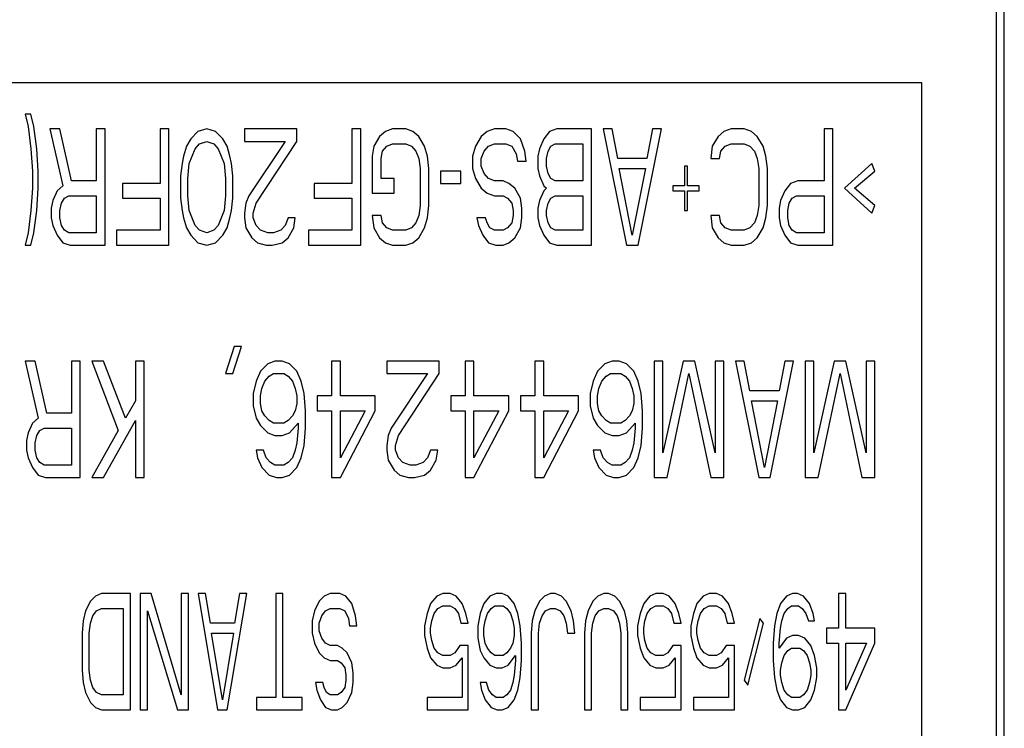
# Model space of a CAD drawing. Units: millimetres. Extents: x 0 to 559, y 0 to 432.
# Drawn here: x 98 to 101, y 120 to 122 of the extents above; entities that cross this region are included whole.
import ezdxf

# ---------------------------------------------------------------- set-up
doc = ezdxf.new("R2010")
doc.units = ezdxf.units.MM
doc.header["$LTSCALE"] = 30.734
doc.layers.add('3_ALL_AXES', color=7, linetype='CONTINUOUS')
doc.layers.add('7_ALL_FEATURES', color=7, linetype='CONTINUOUS')

msp = doc.modelspace()

# ---------------------------------------------------------------- linework, layer by layer
at = {"layer": '3_ALL_AXES', "color": 7, "linetype": 'Continuous'}
for p, q in [((100.7786, 124.3349), (100.7786, 119.5152)), ((100.8054, 119.5152), (100.8054, 124.3349))]:
    msp.add_line(p, q, dxfattribs=at)
at = {"layer": '7_ALL_FEATURES', "color": 7, "linetype": 'Continuous'}
for p, q in [((96.7808, 122.1008), (100.5378, 122.1008)), ((100.5378, 122.1008), (100.5378, 119.9258)), ((97.6456, 121.9986), (97.655, 121.9587)), ((97.6644, 121.9986), (97.6456, 121.9986)), ((97.6737, 121.9587), (97.6644, 121.9986)), ((97.655, 121.9587), (97.6644, 121.8869)), ((97.6831, 121.8869), (97.6737, 121.9587)), ((97.7253, 121.9508), (97.7675, 121.7673)), ((97.7581, 121.9508), (97.7253, 121.9508)), ((97.7956, 121.7832), (97.7581, 121.9508)), ((97.8753, 121.9508), (97.8753, 121.7832)), ((97.9034, 121.9508), (97.8753, 121.9508)), ((97.9034, 121.5758), (97.9034, 121.9508)), ((98.0815, 121.9508), (98.0815, 121.7752)), ((98.1097, 121.9508), (98.0815, 121.9508)), ((98.1097, 121.5758), (98.1097, 121.9508)), ((98.2315, 121.9508), (98.2034, 121.9428)), ((98.2597, 121.9428), (98.2315, 121.9508)), ((98.3534, 121.9508), (98.3534, 121.9109)), ((98.5222, 121.9508), (98.3534, 121.9508)), ((98.5222, 121.9109), (98.5222, 121.9508)), ((98.7003, 121.9508), (98.7003, 121.7752)), ((98.7284, 121.9508), (98.7003, 121.9508)), ((98.7284, 121.5758), (98.7284, 121.9508)), ((98.8315, 121.9508), (98.8081, 121.9428)), ((98.8737, 121.9508), (98.8315, 121.9508)), ((98.8972, 121.9428), (98.8737, 121.9508)), ((99.1597, 121.9508), (99.1362, 121.9428)), ((99.1972, 121.9508), (99.1597, 121.9508)), ((99.2206, 121.9428), (99.1972, 121.9508)), ((99.3612, 121.9508), (99.3378, 121.9428)), ((99.4737, 121.9508), (99.3612, 121.9508)), ((99.4737, 121.5758), (99.4737, 121.9508)), ((99.5112, 121.9508), (99.5862, 121.5758)), ((99.5394, 121.9508), (99.5112, 121.9508)), ((99.5581, 121.855), (99.5394, 121.9508)), ((99.6237, 121.5758), (99.6987, 121.9508)), ((99.6706, 121.9508), (99.6519, 121.855)), ((99.6987, 121.9508), (99.6706, 121.9508)), ((99.9237, 121.9508), (99.9003, 121.9428)), ((99.9659, 121.9508), (99.9237, 121.9508)), ((99.9894, 121.9428), (99.9659, 121.9508)), ((100.2237, 121.9508), (100.2237, 121.7832)), ((100.2519, 121.9508), (100.2237, 121.9508)), ((100.2519, 121.5758), (100.2519, 121.9508)), ((98.18, 121.9188), (98.1659, 121.8949)), ((98.2034, 121.9428), (98.18, 121.9188)), ((98.2831, 121.9188), (98.2597, 121.9428)), ((98.2972, 121.8949), (98.2831, 121.9188)), ((98.7894, 121.9268), (98.7706, 121.8949)), ((98.8081, 121.9428), (98.7894, 121.9268)), ((98.9159, 121.9268), (98.8972, 121.9428)), ((98.9347, 121.8949), (98.9159, 121.9268)), ((99.1175, 121.9268), (99.0987, 121.8949)), ((99.1362, 121.9428), (99.1175, 121.9268)), ((99.244, 121.9188), (99.2206, 121.9428)), ((99.2581, 121.879), (99.244, 121.9188)), ((99.319, 121.9188), (99.305, 121.8869)), ((99.3378, 121.9428), (99.319, 121.9188)), ((99.8815, 121.9268), (99.8628, 121.8949)), ((99.9003, 121.9428), (99.8815, 121.9268)), ((100.0081, 121.9268), (99.9894, 121.9428)), ((100.0269, 121.8949), (100.0081, 121.9268)), ((97.6644, 121.8869), (97.669, 121.8151)), ((97.6878, 121.8151), (97.6831, 121.8869)), ((98.1659, 121.8949), (98.1565, 121.863)), ((98.1753, 121.8391), (98.194, 121.8869)), ((98.194, 121.8869), (98.2081, 121.9029)), ((98.2081, 121.9029), (98.2315, 121.9109)), ((98.2315, 121.9109), (98.255, 121.9029)), ((98.255, 121.9029), (98.269, 121.8869)), ((98.269, 121.8869), (98.2878, 121.8391)), ((98.3065, 121.863), (98.2972, 121.8949)), ((98.3534, 121.9109), (98.4847, 121.9109)), ((98.4847, 121.9109), (98.3675, 121.7353)), ((98.3909, 121.7114), (98.5222, 121.9109)), ((98.7706, 121.8949), (98.7659, 121.863)), ((98.7987, 121.879), (98.8128, 121.8949)), ((98.8128, 121.8949), (98.8315, 121.9029)), ((98.8315, 121.9029), (98.8737, 121.9029)), ((98.8737, 121.9029), (98.8925, 121.8949)), ((98.8925, 121.8949), (98.9065, 121.879)), ((98.944, 121.863), (98.9347, 121.8949)), ((99.0987, 121.8949), (99.0894, 121.863)), ((99.1269, 121.879), (99.1409, 121.8949)), ((99.1409, 121.8949), (99.1597, 121.9029)), ((99.1597, 121.9029), (99.1972, 121.9029)), ((99.1972, 121.9029), (99.2159, 121.8949)), ((99.2159, 121.8949), (99.23, 121.871)), ((99.305, 121.8869), (99.3003, 121.863)), ((99.3331, 121.879), (99.3425, 121.8949)), ((99.3425, 121.8949), (99.3565, 121.9029)), ((99.3565, 121.9029), (99.4456, 121.9029)), ((99.4456, 121.9029), (99.4456, 121.7832)), ((99.8628, 121.8949), (99.8581, 121.855)), ((99.8909, 121.879), (99.905, 121.8949)), ((99.905, 121.8949), (99.9237, 121.9029)), ((99.9237, 121.9029), (99.9659, 121.9029)), ((99.9659, 121.9029), (99.9847, 121.8949)), ((99.9847, 121.8949), (99.9987, 121.879)), ((100.0362, 121.863), (100.0269, 121.8949)), ((98.1565, 121.863), (98.1519, 121.8391)), ((98.3112, 121.8391), (98.3065, 121.863)), ((98.7659, 121.863), (98.7659, 121.7433)), ((98.794, 121.855), (98.7987, 121.879)), ((98.794, 121.7912), (98.794, 121.855)), ((98.9065, 121.879), (98.9159, 121.855)), ((98.9159, 121.855), (98.9206, 121.8231)), ((98.9487, 121.8231), (98.944, 121.863)), ((99.0894, 121.863), (99.0894, 121.8231)), ((99.1175, 121.855), (99.1269, 121.879)), ((99.1175, 121.8311), (99.1175, 121.855)), ((99.23, 121.871), (99.2347, 121.847)), ((99.2628, 121.847), (99.2581, 121.879)), ((99.3003, 121.863), (99.3003, 121.8231)), ((99.3284, 121.855), (99.3331, 121.879)), ((99.3284, 121.8311), (99.3284, 121.855)), ((99.6519, 121.855), (99.5581, 121.855)), ((99.8581, 121.855), (99.8862, 121.855)), ((99.8862, 121.855), (99.8909, 121.879)), ((99.9987, 121.879), (100.0081, 121.855)), ((100.0081, 121.855), (100.0128, 121.8231)), ((100.0409, 121.8231), (100.0362, 121.863)), ((98.1519, 121.8391), (98.1472, 121.7992)), ((98.1706, 121.7912), (98.1753, 121.8391)), ((98.2878, 121.8391), (98.2925, 121.7912)), ((98.3159, 121.7992), (98.3112, 121.8391)), ((98.9206, 121.8231), (98.9206, 121.7034)), ((98.9487, 121.7034), (98.9487, 121.8231)), ((99.0894, 121.8231), (99.0987, 121.7912)), ((99.1269, 121.8071), (99.1175, 121.8311)), ((99.2347, 121.847), (99.2628, 121.847)), ((99.3003, 121.8231), (99.305, 121.7992)), ((99.3331, 121.8071), (99.3284, 121.8311)), ((99.605, 121.6077), (99.5628, 121.8231)), ((99.5628, 121.8231), (99.6472, 121.8231)), ((99.6472, 121.8231), (99.605, 121.6077)), ((99.7737, 121.8311), (99.7737, 121.7673)), ((99.7831, 121.8311), (99.7737, 121.8311)), ((99.7831, 121.7673), (99.7831, 121.8311)), ((100.0128, 121.8231), (100.0128, 121.7034)), ((100.0409, 121.7034), (100.0409, 121.8231)), ((100.3784, 121.8391), (100.2894, 121.7593)), ((100.3878, 121.8151), (100.3784, 121.8391)), ((97.669, 121.8151), (97.669, 121.7593)), ((97.6878, 121.7593), (97.6878, 121.8151)), ((98.1472, 121.7992), (98.1472, 121.7274)), ((98.1706, 121.7353), (98.1706, 121.7912)), ((98.2925, 121.7912), (98.2925, 121.7353)), ((98.3159, 121.7274), (98.3159, 121.7992)), ((98.8362, 121.7912), (98.794, 121.7912)), ((98.8362, 121.7433), (98.8362, 121.7912)), ((98.9862, 121.8151), (98.9862, 121.7752)), ((99.0519, 121.8151), (98.9862, 121.8151)), ((99.0519, 121.7752), (99.0519, 121.8151)), ((99.0987, 121.7912), (99.1175, 121.7593)), ((99.1409, 121.7912), (99.1269, 121.8071)), ((99.1597, 121.7832), (99.1409, 121.7912)), ((99.305, 121.7992), (99.319, 121.7673)), ((99.3425, 121.7912), (99.3331, 121.8071)), ((99.3565, 121.7832), (99.3425, 121.7912)), ((100.3222, 121.7593), (100.3878, 121.8151)), ((97.669, 121.7593), (97.6644, 121.6875)), ((97.6831, 121.6875), (97.6878, 121.7593)), ((97.7675, 121.7673), (97.7487, 121.7513)), ((97.8753, 121.7832), (97.7956, 121.7832)), ((97.9597, 121.7752), (97.9597, 121.7274)), ((98.0815, 121.7752), (97.9597, 121.7752)), ((98.5784, 121.7752), (98.5784, 121.7274)), ((98.7003, 121.7752), (98.5784, 121.7752)), ((98.9862, 121.7752), (99.0519, 121.7752)), ((99.1175, 121.7593), (99.1362, 121.7433)), ((99.1878, 121.7832), (99.1597, 121.7832)), ((99.2065, 121.7752), (99.1878, 121.7832)), ((99.2253, 121.7593), (99.2065, 121.7752)), ((99.244, 121.7274), (99.2253, 121.7593)), ((99.319, 121.7673), (99.3284, 121.7593)), ((99.3284, 121.7593), (99.319, 121.7513)), ((99.4456, 121.7832), (99.3565, 121.7832)), ((99.7362, 121.7673), (99.7362, 121.7513)), ((99.7737, 121.7673), (99.7362, 121.7673)), ((99.8206, 121.7673), (99.7831, 121.7673)), ((99.8206, 121.7513), (99.8206, 121.7673)), ((100.1159, 121.7752), (100.0972, 121.7513)), ((100.1394, 121.7832), (100.1159, 121.7752)), ((100.2237, 121.7832), (100.1394, 121.7832)), ((100.2894, 121.7593), (100.3784, 121.6795)), ((100.3878, 121.7034), (100.3222, 121.7593)), ((97.7487, 121.7513), (97.7347, 121.7194)), ((97.7628, 121.7114), (97.7722, 121.7274)), ((97.7722, 121.7274), (97.7862, 121.7353)), ((97.7862, 121.7353), (97.8753, 121.7353)), ((97.8753, 121.7353), (97.8753, 121.6157)), ((97.9597, 121.7274), (98.0815, 121.7274)), ((98.0815, 121.7274), (98.0815, 121.6236)), ((98.1472, 121.7274), (98.1519, 121.6875)), ((98.1753, 121.6875), (98.1706, 121.7353)), ((98.2925, 121.7353), (98.2878, 121.6875)), ((98.3112, 121.6875), (98.3159, 121.7274)), ((98.3675, 121.7353), (98.3581, 121.7114)), ((98.5784, 121.7274), (98.7003, 121.7274)), ((98.7003, 121.7274), (98.7003, 121.6236)), ((98.7659, 121.7433), (98.8362, 121.7433)), ((99.1362, 121.7433), (99.1597, 121.7353)), ((99.1597, 121.7353), (99.1878, 121.7353)), ((99.1878, 121.7353), (99.2019, 121.7274)), ((99.2019, 121.7274), (99.2159, 121.7114)), ((99.2487, 121.6954), (99.244, 121.7274)), ((99.319, 121.7513), (99.305, 121.7194)), ((99.3331, 121.7114), (99.3425, 121.7274)), ((99.3425, 121.7274), (99.3565, 121.7353)), ((99.3565, 121.7353), (99.4456, 121.7353)), ((99.4456, 121.7353), (99.4456, 121.6236)), ((99.7362, 121.7513), (99.7737, 121.7513)), ((99.7737, 121.7513), (99.7737, 121.6875)), ((99.7831, 121.6875), (99.7831, 121.7513)), ((99.7831, 121.7513), (99.8206, 121.7513)), ((100.0972, 121.7513), (100.0831, 121.7194)), ((100.1112, 121.7114), (100.1206, 121.7274)), ((100.1206, 121.7274), (100.1347, 121.7353)), ((100.1347, 121.7353), (100.2237, 121.7353)), ((100.2237, 121.7353), (100.2237, 121.6157)), ((97.7347, 121.7194), (97.73, 121.6954)), ((97.73, 121.6954), (97.73, 121.6635)), ((97.7581, 121.6875), (97.7628, 121.7114)), ((98.3581, 121.7114), (98.3534, 121.6795)), ((98.3815, 121.6795), (98.3909, 121.7114)), ((98.9206, 121.7034), (98.9159, 121.6715)), ((98.944, 121.6635), (98.9487, 121.7034)), ((99.2159, 121.7114), (99.2206, 121.6875)), ((99.2487, 121.6635), (99.2487, 121.6954)), ((99.305, 121.7194), (99.3003, 121.6954)), ((99.3003, 121.6954), (99.3003, 121.6635)), ((99.3284, 121.6875), (99.3331, 121.7114)), ((100.0128, 121.7034), (100.0081, 121.6715)), ((100.0362, 121.6635), (100.0409, 121.7034)), ((100.0831, 121.7194), (100.0784, 121.6954)), ((100.0784, 121.6954), (100.0784, 121.6635)), ((100.1065, 121.6875), (100.1112, 121.7114)), ((100.3784, 121.6795), (100.3878, 121.7034)), ((97.6644, 121.6875), (97.655, 121.6157)), ((97.6737, 121.6157), (97.6831, 121.6875)), ((97.73, 121.6635), (97.7347, 121.6396)), ((97.7581, 121.6635), (97.7581, 121.6875)), ((97.7628, 121.6396), (97.7581, 121.6635)), ((98.1519, 121.6875), (98.1565, 121.6635)), ((98.1565, 121.6635), (98.1659, 121.6316)), ((98.194, 121.6396), (98.1753, 121.6875)), ((98.2878, 121.6875), (98.269, 121.6396)), ((98.2972, 121.6316), (98.3065, 121.6635)), ((98.3065, 121.6635), (98.3112, 121.6875)), ((98.3534, 121.6795), (98.3534, 121.6635)), ((98.3534, 121.6635), (98.3581, 121.6316)), ((98.3815, 121.6635), (98.3815, 121.6795)), ((98.3909, 121.6396), (98.3815, 121.6635)), ((98.494, 121.6635), (98.4847, 121.6396)), ((98.5175, 121.6635), (98.494, 121.6635)), ((98.5128, 121.6316), (98.5175, 121.6635)), ((98.7659, 121.6715), (98.7706, 121.6316)), ((98.794, 121.6715), (98.7659, 121.6715)), ((98.7987, 121.6476), (98.794, 121.6715)), ((98.9159, 121.6715), (98.9065, 121.6476)), ((98.9347, 121.6316), (98.944, 121.6635)), ((99.1034, 121.6635), (99.1081, 121.6396)), ((99.1315, 121.6635), (99.1034, 121.6635)), ((99.1362, 121.6476), (99.1315, 121.6635)), ((99.2206, 121.6715), (99.2159, 121.6476)), ((99.2206, 121.6875), (99.2206, 121.6715)), ((99.244, 121.6316), (99.2487, 121.6635)), ((99.3003, 121.6635), (99.305, 121.6396)), ((99.3284, 121.6715), (99.3284, 121.6875)), ((99.3331, 121.6476), (99.3284, 121.6715)), ((99.7737, 121.6875), (99.7831, 121.6875)), ((99.8581, 121.6715), (99.8628, 121.6316)), ((99.8862, 121.6715), (99.8581, 121.6715)), ((99.8909, 121.6476), (99.8862, 121.6715)), ((100.0081, 121.6715), (99.9987, 121.6476)), ((100.0269, 121.6316), (100.0362, 121.6635)), ((100.0784, 121.6635), (100.0831, 121.6396)), ((100.1065, 121.6635), (100.1065, 121.6875)), ((100.1112, 121.6396), (100.1065, 121.6635)), ((97.7347, 121.6396), (97.7487, 121.6077)), ((97.7722, 121.6236), (97.7628, 121.6396)), ((98.1659, 121.6316), (98.18, 121.6077)), ((98.2081, 121.6236), (98.194, 121.6396)), ((98.269, 121.6396), (98.255, 121.6236)), ((98.2831, 121.6077), (98.2972, 121.6316)), ((98.3581, 121.6316), (98.3769, 121.5997)), ((98.405, 121.6236), (98.3909, 121.6396)), ((98.4847, 121.6396), (98.4706, 121.6236)), ((98.494, 121.5997), (98.5128, 121.6316)), ((98.7706, 121.6316), (98.7894, 121.5997)), ((98.8128, 121.6316), (98.7987, 121.6476)), ((98.8315, 121.6236), (98.8128, 121.6316)), ((98.8925, 121.6316), (98.8737, 121.6236)), ((98.9065, 121.6476), (98.8925, 121.6316)), ((98.9159, 121.5997), (98.9347, 121.6316)), ((99.1081, 121.6396), (99.1222, 121.6077)), ((99.1456, 121.6316), (99.1362, 121.6476)), ((99.1597, 121.6236), (99.1456, 121.6316)), ((99.2019, 121.6316), (99.1878, 121.6236)), ((99.2159, 121.6476), (99.2019, 121.6316)), ((99.2253, 121.5997), (99.244, 121.6316)), ((99.305, 121.6396), (99.319, 121.6077)), ((99.3425, 121.6316), (99.3331, 121.6476)), ((99.3565, 121.6236), (99.3425, 121.6316)), ((99.8628, 121.6316), (99.8815, 121.5997)), ((99.905, 121.6316), (99.8909, 121.6476)), ((99.9237, 121.6236), (99.905, 121.6316)), ((99.9847, 121.6316), (99.9659, 121.6236)), ((99.9987, 121.6476), (99.9847, 121.6316)), ((100.0081, 121.5997), (100.0269, 121.6316)), ((100.0831, 121.6396), (100.0972, 121.6077)), ((100.1206, 121.6236), (100.1112, 121.6396)), ((97.655, 121.6157), (97.6456, 121.5758)), ((97.6644, 121.5758), (97.6737, 121.6157)), ((97.7487, 121.6077), (97.7675, 121.5837)), ((97.7862, 121.6157), (97.7722, 121.6236)), ((97.8753, 121.6157), (97.7862, 121.6157)), ((97.9409, 121.6236), (97.9409, 121.5758)), ((98.0815, 121.6236), (97.9409, 121.6236)), ((98.18, 121.6077), (98.2034, 121.5837)), ((98.2315, 121.6157), (98.2081, 121.6236)), ((98.255, 121.6236), (98.2315, 121.6157)), ((98.2597, 121.5837), (98.2831, 121.6077)), ((98.3769, 121.5997), (98.3956, 121.5837)), ((98.4284, 121.6157), (98.405, 121.6236)), ((98.4472, 121.6157), (98.4284, 121.6157)), ((98.4706, 121.6236), (98.4472, 121.6157)), ((98.4753, 121.5837), (98.494, 121.5997)), ((98.5597, 121.6236), (98.5597, 121.5758)), ((98.7003, 121.6236), (98.5597, 121.6236)), ((98.7894, 121.5997), (98.8081, 121.5837)), ((98.8737, 121.6236), (98.8315, 121.6236)), ((98.8972, 121.5837), (98.9159, 121.5997)), ((99.1222, 121.6077), (99.1409, 121.5837)), ((99.1878, 121.6236), (99.1597, 121.6236)), ((99.2065, 121.5837), (99.2253, 121.5997)), ((99.319, 121.6077), (99.3378, 121.5837)), ((99.4456, 121.6236), (99.3565, 121.6236)), ((99.8815, 121.5997), (99.9003, 121.5837)), ((99.9659, 121.6236), (99.9237, 121.6236)), ((99.9894, 121.5837), (100.0081, 121.5997)), ((100.0972, 121.6077), (100.1159, 121.5837)), ((100.1347, 121.6157), (100.1206, 121.6236)), ((100.2237, 121.6157), (100.1347, 121.6157)), ((97.6456, 121.5758), (97.6644, 121.5758)), ((97.7675, 121.5837), (97.7909, 121.5758)), ((97.7909, 121.5758), (97.9034, 121.5758)), ((97.9409, 121.5758), (98.1097, 121.5758)), ((98.2034, 121.5837), (98.2315, 121.5758)), ((98.2315, 121.5758), (98.2597, 121.5837)), ((98.3956, 121.5837), (98.4237, 121.5758)), ((98.4237, 121.5758), (98.4425, 121.5758)), ((98.4425, 121.5758), (98.4753, 121.5837)), ((98.5597, 121.5758), (98.7284, 121.5758)), ((98.8081, 121.5837), (98.8315, 121.5758)), ((98.8315, 121.5758), (98.8737, 121.5758)), ((98.8737, 121.5758), (98.8972, 121.5837)), ((99.1409, 121.5837), (99.1644, 121.5758)), ((99.1644, 121.5758), (99.1878, 121.5758)), ((99.1878, 121.5758), (99.2065, 121.5837)), ((99.3378, 121.5837), (99.3612, 121.5758)), ((99.3612, 121.5758), (99.4737, 121.5758)), ((99.5862, 121.5758), (99.6237, 121.5758)), ((99.9003, 121.5837), (99.9237, 121.5758)), ((99.9237, 121.5758), (99.9659, 121.5758)), ((99.9659, 121.5758), (99.9894, 121.5837)), ((100.1159, 121.5837), (100.1394, 121.5758)), ((100.1394, 121.5758), (100.2519, 121.5758)), ((98.3206, 121.2486), (98.2925, 121.1609)), ((98.3159, 121.1609), (98.344, 121.2486)), ((98.344, 121.2486), (98.3206, 121.2486)), ((97.6456, 121.2008), (97.6878, 121.0173)), ((97.6784, 121.2008), (97.6456, 121.2008)), ((97.7159, 121.0332), (97.6784, 121.2008)), ((97.7956, 121.2008), (97.7956, 121.0332)), ((97.8237, 121.2008), (97.7956, 121.2008)), ((97.8237, 120.8258), (97.8237, 121.2008)), ((97.8612, 121.2008), (97.9456, 120.9774)), ((97.8987, 121.2008), (97.8612, 121.2008)), ((97.969, 121.0173), (97.8987, 121.2008)), ((98.0019, 121.2008), (98.0019, 121.0731)), ((98.03, 121.2008), (98.0019, 121.2008)), ((98.03, 120.8258), (98.03, 121.2008)), ((98.4284, 121.1928), (98.405, 121.1688)), ((98.4519, 121.2008), (98.4284, 121.1928)), ((98.4753, 121.2008), (98.4519, 121.2008)), ((98.4987, 121.1928), (98.4753, 121.2008)), ((98.5222, 121.1688), (98.4987, 121.1928)), ((98.6347, 121.2008), (98.6347, 121.0891)), ((98.6628, 121.2008), (98.6347, 121.2008)), ((98.6628, 121.0891), (98.6628, 121.2008)), ((98.8128, 121.2008), (98.8128, 121.1609)), ((98.9815, 121.2008), (98.8128, 121.2008)), ((98.9815, 121.1609), (98.9815, 121.2008)), ((99.0659, 121.2008), (99.0659, 121.0891)), ((99.094, 121.2008), (99.0659, 121.2008)), ((99.094, 121.0891), (99.094, 121.2008)), ((99.2909, 121.2008), (99.2909, 121.0891)), ((99.319, 121.2008), (99.2909, 121.2008)), ((99.319, 121.0891), (99.319, 121.2008)), ((99.5159, 121.1928), (99.4925, 121.1688)), ((99.5394, 121.2008), (99.5159, 121.1928)), ((99.5628, 121.2008), (99.5394, 121.2008)), ((99.5862, 121.1928), (99.5628, 121.2008)), ((99.6097, 121.1688), (99.5862, 121.1928)), ((99.6753, 121.2008), (99.6753, 120.8258)), ((99.7034, 121.2008), (99.6753, 121.2008)), ((99.7034, 120.9055), (99.7034, 121.2008)), ((99.769, 121.2008), (99.7034, 120.9055)), ((99.8065, 121.2008), (99.769, 121.2008)), ((99.8722, 120.9055), (99.8065, 121.2008)), ((99.8722, 121.2008), (99.8722, 120.9055)), ((99.9003, 121.2008), (99.8722, 121.2008)), ((99.9003, 120.8258), (99.9003, 121.2008)), ((99.9378, 121.2008), (100.0128, 120.8258)), ((99.9659, 121.2008), (99.9378, 121.2008)), ((99.9847, 121.105), (99.9659, 121.2008)), ((100.0503, 120.8258), (100.1253, 121.2008)), ((100.0972, 121.2008), (100.0784, 121.105)), ((100.1253, 121.2008), (100.0972, 121.2008)), ((100.1628, 121.2008), (100.1628, 120.8258)), ((100.1909, 121.2008), (100.1628, 121.2008)), ((100.1909, 120.9055), (100.1909, 121.2008)), ((100.2565, 121.2008), (100.1909, 120.9055)), ((100.294, 121.2008), (100.2565, 121.2008)), ((100.3597, 120.9055), (100.294, 121.2008)), ((100.3597, 121.2008), (100.3597, 120.9055)), ((100.3878, 121.2008), (100.3597, 121.2008)), ((100.3878, 120.8258), (100.3878, 121.2008)), ((98.2925, 121.1609), (98.3159, 121.1609)), ((98.405, 121.1688), (98.3909, 121.1369)), ((98.419, 121.1369), (98.4331, 121.1529)), ((98.4331, 121.1529), (98.4472, 121.1609)), ((98.4472, 121.1609), (98.48, 121.1609)), ((98.48, 121.1609), (98.494, 121.1529)), ((98.494, 121.1529), (98.5081, 121.1369)), ((98.5362, 121.1369), (98.5222, 121.1688)), ((98.8128, 121.1609), (98.944, 121.1609)), ((98.944, 121.1609), (98.8269, 120.9853)), ((98.8503, 120.9614), (98.9815, 121.1609)), ((99.4925, 121.1688), (99.4784, 121.1369)), ((99.5065, 121.1369), (99.5206, 121.1529)), ((99.5206, 121.1529), (99.5347, 121.1609)), ((99.5347, 121.1609), (99.5675, 121.1609)), ((99.5675, 121.1609), (99.5815, 121.1529)), ((99.5815, 121.1529), (99.5956, 121.1369)), ((99.6237, 121.1369), (99.6097, 121.1688)), ((99.7175, 120.8258), (99.7878, 121.1609)), ((99.7878, 121.1609), (99.8581, 120.8258)), ((100.205, 120.8258), (100.2753, 121.1609)), ((100.2753, 121.1609), (100.3456, 120.8258)), ((98.3909, 121.1369), (98.3815, 121.097)), ((98.4097, 121.113), (98.419, 121.1369)), ((98.5081, 121.1369), (98.5175, 121.113)), ((98.5456, 121.097), (98.5362, 121.1369)), ((99.4784, 121.1369), (99.469, 121.097)), ((99.4972, 121.113), (99.5065, 121.1369)), ((99.5956, 121.1369), (99.605, 121.113)), ((99.6331, 121.097), (99.6237, 121.1369)), ((98.3815, 121.097), (98.3815, 121.0571)), ((98.405, 121.0891), (98.4097, 121.113)), ((98.405, 121.0651), (98.405, 121.0891)), ((98.5175, 121.113), (98.5222, 121.0891)), ((98.5222, 121.0891), (98.5222, 121.0651)), ((98.5503, 121.0412), (98.5456, 121.097)), ((98.5878, 121.0891), (98.5878, 121.0412)), ((98.6347, 121.0891), (98.5878, 121.0891)), ((98.7753, 121.0891), (98.6628, 121.0891)), ((98.7753, 121.0412), (98.7753, 121.0891)), ((99.019, 121.0891), (99.019, 121.0412)), ((99.0659, 121.0891), (99.019, 121.0891)), ((99.2065, 121.0891), (99.094, 121.0891)), ((99.2065, 121.0412), (99.2065, 121.0891)), ((99.244, 121.0891), (99.244, 121.0412)), ((99.2909, 121.0891), (99.244, 121.0891)), ((99.4315, 121.0891), (99.319, 121.0891)), ((99.4315, 121.0412), (99.4315, 121.0891)), ((99.469, 121.097), (99.469, 121.0571)), ((99.4925, 121.0891), (99.4972, 121.113)), ((99.4925, 121.0651), (99.4925, 121.0891)), ((99.605, 121.113), (99.6097, 121.0891)), ((99.6097, 121.0891), (99.6097, 121.0651)), ((99.6378, 121.0412), (99.6331, 121.097)), ((100.0784, 121.105), (99.9847, 121.105)), ((98.0019, 121.0731), (97.969, 121.0173)), ((98.3815, 121.0571), (98.3909, 121.0173)), ((98.4097, 121.0412), (98.405, 121.0651)), ((98.5222, 121.0651), (98.5175, 121.0412)), ((99.469, 121.0571), (99.4784, 121.0173)), ((99.4972, 121.0412), (99.4925, 121.0651)), ((99.6097, 121.0651), (99.605, 121.0412)), ((100.0315, 120.8577), (99.9894, 121.0731)), ((99.9894, 121.0731), (100.0737, 121.0731)), ((100.0737, 121.0731), (100.0315, 120.8577)), ((97.7956, 121.0332), (97.7159, 121.0332)), ((98.419, 121.0252), (98.4097, 121.0412)), ((98.4331, 121.0093), (98.419, 121.0252)), ((98.5081, 121.0252), (98.494, 121.0093)), ((98.5175, 121.0412), (98.5081, 121.0252)), ((98.5503, 120.9853), (98.5503, 121.0412)), ((98.5878, 121.0412), (98.6347, 121.0412)), ((98.6347, 121.0412), (98.6347, 120.8258)), ((98.6628, 120.8896), (98.6628, 121.0412)), ((98.6628, 120.8258), (98.7753, 121.0412)), ((98.7425, 121.0412), (98.6628, 120.8896)), ((98.6628, 121.0412), (98.7425, 121.0412)), ((99.019, 121.0412), (99.0659, 121.0412)), ((99.0659, 121.0412), (99.0659, 120.8258)), ((99.094, 120.8896), (99.094, 121.0412)), ((99.094, 120.8258), (99.2065, 121.0412)), ((99.1737, 121.0412), (99.094, 120.8896)), ((99.094, 121.0412), (99.1737, 121.0412)), ((99.244, 121.0412), (99.2909, 121.0412)), ((99.2909, 121.0412), (99.2909, 120.8258)), ((99.319, 120.8896), (99.319, 121.0412)), ((99.319, 120.8258), (99.4315, 121.0412)), ((99.3987, 121.0412), (99.319, 120.8896)), ((99.319, 121.0412), (99.3987, 121.0412)), ((99.5065, 121.0252), (99.4972, 121.0412)), ((99.5206, 121.0093), (99.5065, 121.0252)), ((99.5956, 121.0252), (99.5815, 121.0093)), ((99.605, 121.0412), (99.5956, 121.0252)), ((99.6378, 120.9853), (99.6378, 121.0412)), ((97.669, 121.0013), (97.655, 120.9694)), ((97.6878, 121.0173), (97.669, 121.0013)), ((97.8987, 120.8258), (98.0019, 121.0093)), ((98.0019, 121.0093), (98.0019, 120.8258)), ((98.3909, 121.0173), (98.405, 120.9933)), ((98.405, 120.9933), (98.4284, 120.9694)), ((98.4472, 121.0013), (98.4331, 121.0093)), ((98.48, 121.0013), (98.4472, 121.0013)), ((98.494, 121.0093), (98.48, 121.0013)), ((98.4987, 120.9694), (98.5269, 121.0013)), ((98.5269, 121.0013), (98.5269, 120.9853)), ((99.4784, 121.0173), (99.4925, 120.9933)), ((99.4925, 120.9933), (99.5159, 120.9694)), ((99.5347, 121.0013), (99.5206, 121.0093)), ((99.5675, 121.0013), (99.5347, 121.0013)), ((99.5815, 121.0093), (99.5675, 121.0013)), ((99.5862, 120.9694), (99.6144, 121.0013)), ((99.6144, 121.0013), (99.6144, 120.9853)), ((97.655, 120.9694), (97.6503, 120.9454)), ((97.6784, 120.9375), (97.6831, 120.9614)), ((97.6831, 120.9614), (97.6925, 120.9774)), ((97.6925, 120.9774), (97.7065, 120.9853)), ((97.7065, 120.9853), (97.7956, 120.9853)), ((97.7956, 120.9853), (97.7956, 120.8657)), ((97.9456, 120.9774), (97.8612, 120.8258)), ((98.4284, 120.9694), (98.4519, 120.9614)), ((98.4519, 120.9614), (98.4753, 120.9614)), ((98.4753, 120.9614), (98.4987, 120.9694)), ((98.5269, 120.9853), (98.5222, 120.9375)), ((98.5456, 120.9295), (98.5503, 120.9853)), ((98.8175, 120.9614), (98.8128, 120.9295)), ((98.8269, 120.9853), (98.8175, 120.9614)), ((98.8409, 120.9295), (98.8503, 120.9614)), ((99.5159, 120.9694), (99.5394, 120.9614)), ((99.5394, 120.9614), (99.5628, 120.9614)), ((99.5628, 120.9614), (99.5862, 120.9694)), ((99.6144, 120.9853), (99.6097, 120.9375)), ((99.6331, 120.9295), (99.6378, 120.9853)), ((97.6503, 120.9454), (97.6503, 120.9135)), ((97.6784, 120.9135), (97.6784, 120.9375)), ((98.5222, 120.9375), (98.5175, 120.9135)), ((98.5362, 120.8896), (98.5456, 120.9295)), ((98.8128, 120.9295), (98.8128, 120.9135)), ((98.8409, 120.9135), (98.8409, 120.9295)), ((99.6097, 120.9375), (99.605, 120.9135)), ((99.6237, 120.8896), (99.6331, 120.9295)), ((97.6503, 120.9135), (97.655, 120.8896)), ((97.6831, 120.8896), (97.6784, 120.9135)), ((98.3909, 120.9135), (98.3956, 120.8896)), ((98.4144, 120.9135), (98.3909, 120.9135)), ((98.4237, 120.8896), (98.4144, 120.9135)), ((98.5175, 120.9135), (98.5081, 120.8896)), ((98.8128, 120.9135), (98.8175, 120.8816)), ((98.8503, 120.8896), (98.8409, 120.9135)), ((98.9534, 120.9135), (98.944, 120.8896)), ((98.9769, 120.9135), (98.9534, 120.9135)), ((98.9722, 120.8816), (98.9769, 120.9135)), ((99.4784, 120.9135), (99.4831, 120.8896)), ((99.5019, 120.9135), (99.4784, 120.9135)), ((99.5112, 120.8896), (99.5019, 120.9135)), ((99.605, 120.9135), (99.5956, 120.8896)), ((97.655, 120.8896), (97.669, 120.8577)), ((97.6925, 120.8736), (97.6831, 120.8896)), ((97.7065, 120.8657), (97.6925, 120.8736)), ((97.7956, 120.8657), (97.7065, 120.8657)), ((98.3956, 120.8896), (98.4097, 120.8577)), ((98.4378, 120.8736), (98.4237, 120.8896)), ((98.4519, 120.8657), (98.4378, 120.8736)), ((98.48, 120.8657), (98.4519, 120.8657)), ((98.494, 120.8736), (98.48, 120.8657)), ((98.5081, 120.8896), (98.494, 120.8736)), ((98.5222, 120.8577), (98.5362, 120.8896)), ((98.8175, 120.8816), (98.8362, 120.8497)), ((98.8644, 120.8736), (98.8503, 120.8896)), ((98.8878, 120.8657), (98.8644, 120.8736)), ((98.9065, 120.8657), (98.8878, 120.8657)), ((98.93, 120.8736), (98.9065, 120.8657)), ((98.944, 120.8896), (98.93, 120.8736)), ((98.9534, 120.8497), (98.9722, 120.8816)), ((99.4831, 120.8896), (99.4972, 120.8577)), ((99.5253, 120.8736), (99.5112, 120.8896)), ((99.5394, 120.8657), (99.5253, 120.8736)), ((99.5675, 120.8657), (99.5394, 120.8657)), ((99.5815, 120.8736), (99.5675, 120.8657)), ((99.5956, 120.8896), (99.5815, 120.8736)), ((99.6097, 120.8577), (99.6237, 120.8896)), ((97.669, 120.8577), (97.6878, 120.8337)), ((97.6878, 120.8337), (97.7112, 120.8258)), ((98.4097, 120.8577), (98.4331, 120.8337)), ((98.4331, 120.8337), (98.4565, 120.8258)), ((98.4753, 120.8258), (98.4987, 120.8337)), ((98.4987, 120.8337), (98.5222, 120.8577)), ((98.8362, 120.8497), (98.855, 120.8337)), ((98.855, 120.8337), (98.8831, 120.8258)), ((98.9019, 120.8258), (98.9347, 120.8337)), ((98.9347, 120.8337), (98.9534, 120.8497)), ((99.4972, 120.8577), (99.5206, 120.8337)), ((99.5206, 120.8337), (99.544, 120.8258)), ((99.5628, 120.8258), (99.5862, 120.8337)), ((99.5862, 120.8337), (99.6097, 120.8577)), ((97.7112, 120.8258), (97.8237, 120.8258)), ((97.8612, 120.8258), (97.8987, 120.8258)), ((98.0019, 120.8258), (98.03, 120.8258)), ((98.4565, 120.8258), (98.4753, 120.8258)), ((98.6347, 120.8258), (98.6628, 120.8258)), ((98.8831, 120.8258), (98.9019, 120.8258)), ((99.0659, 120.8258), (99.094, 120.8258)), ((99.2909, 120.8258), (99.319, 120.8258)), ((99.544, 120.8258), (99.5628, 120.8258)), ((99.6753, 120.8258), (99.7175, 120.8258)), ((99.8581, 120.8258), (99.9003, 120.8258)), ((100.0128, 120.8258), (100.0503, 120.8258)), ((100.1628, 120.8258), (100.205, 120.8258)), ((100.3456, 120.8258), (100.3878, 120.8258)), ((97.8565, 120.4268), (97.8409, 120.3949)), ((97.8722, 120.4428), (97.8565, 120.4268)), ((97.8917, 120.4508), (97.8722, 120.4428)), ((97.9855, 120.4508), (97.8917, 120.4508)), ((97.9855, 120.0758), (97.9855, 120.4508)), ((98.0167, 120.4508), (98.0167, 120.0758)), ((98.0519, 120.4508), (98.0167, 120.4508)), ((98.1495, 120.1236), (98.0519, 120.4508)), ((98.1495, 120.4508), (98.1495, 120.1236)), ((98.173, 120.4508), (98.1495, 120.4508)), ((98.173, 120.0758), (98.173, 120.4508)), ((98.2042, 120.4508), (98.2667, 120.0758)), ((98.2276, 120.4508), (98.2042, 120.4508)), ((98.2433, 120.355), (98.2276, 120.4508)), ((98.298, 120.0758), (98.3605, 120.4508)), ((98.337, 120.4508), (98.3214, 120.355)), ((98.3605, 120.4508), (98.337, 120.4508)), ((98.4542, 120.4508), (98.4542, 120.1157)), ((98.4776, 120.4508), (98.4542, 120.4508)), ((98.4776, 120.1157), (98.4776, 120.4508)), ((98.5948, 120.4268), (98.5792, 120.3949)), ((98.6105, 120.4428), (98.5948, 120.4268)), ((98.63, 120.4508), (98.6105, 120.4428)), ((98.6612, 120.4508), (98.63, 120.4508)), ((98.6808, 120.4428), (98.6612, 120.4508)), ((98.7003, 120.4188), (98.6808, 120.4428)), ((98.9737, 120.4428), (98.9542, 120.4188)), ((98.9933, 120.4508), (98.9737, 120.4428)), ((99.0167, 120.4508), (98.9933, 120.4508)), ((99.0362, 120.4428), (99.0167, 120.4508)), ((99.0558, 120.4188), (99.0362, 120.4428)), ((99.1456, 120.4428), (99.1261, 120.4188)), ((99.1651, 120.4508), (99.1456, 120.4428)), ((99.1847, 120.4508), (99.1651, 120.4508)), ((99.2042, 120.4428), (99.1847, 120.4508)), ((99.2237, 120.4188), (99.2042, 120.4428)), ((99.3058, 120.4268), (99.2901, 120.3949)), ((99.3214, 120.4428), (99.3058, 120.4268)), ((99.3409, 120.4508), (99.3214, 120.4428)), ((99.3565, 120.4508), (99.3409, 120.4508)), ((99.3761, 120.4428), (99.3565, 120.4508)), ((99.3917, 120.4268), (99.3761, 120.4428)), ((99.4073, 120.3949), (99.3917, 120.4268)), ((99.4776, 120.4268), (99.462, 120.3949)), ((99.4933, 120.4428), (99.4776, 120.4268)), ((99.5128, 120.4508), (99.4933, 120.4428)), ((99.5284, 120.4508), (99.5128, 120.4508)), ((99.548, 120.4428), (99.5284, 120.4508)), ((99.5636, 120.4268), (99.548, 120.4428)), ((99.5792, 120.3949), (99.5636, 120.4268)), ((99.6612, 120.4428), (99.6417, 120.4188)), ((99.6808, 120.4508), (99.6612, 120.4428)), ((99.7042, 120.4508), (99.6808, 120.4508)), ((99.7237, 120.4428), (99.7042, 120.4508)), ((99.7433, 120.4188), (99.7237, 120.4428)), ((99.8331, 120.4428), (99.8136, 120.4188)), ((99.8526, 120.4508), (99.8331, 120.4428)), ((99.8761, 120.4508), (99.8526, 120.4508)), ((99.8956, 120.4428), (99.8761, 120.4508)), ((99.9151, 120.4188), (99.8956, 120.4428)), ((100.1026, 120.4428), (100.0831, 120.4188)), ((100.1222, 120.4508), (100.1026, 120.4428)), ((100.1378, 120.4508), (100.1222, 120.4508)), ((100.1573, 120.4428), (100.1378, 120.4508)), ((100.1769, 120.4188), (100.1573, 120.4428)), ((100.2706, 120.4508), (100.2706, 120.3391)), ((100.294, 120.4508), (100.2706, 120.4508)), ((100.294, 120.3391), (100.294, 120.4508)), ((97.8409, 120.3949), (97.8331, 120.363)), ((97.8644, 120.379), (97.8761, 120.3949)), ((97.8761, 120.3949), (97.8917, 120.4029)), ((97.8917, 120.4029), (97.962, 120.4029)), ((97.962, 120.4029), (97.962, 120.1236)), ((98.0401, 120.0758), (98.0401, 120.3949)), ((98.0401, 120.3949), (98.1378, 120.0758)), ((98.5792, 120.3949), (98.5714, 120.363)), ((98.6026, 120.379), (98.6144, 120.3949)), ((98.6144, 120.3949), (98.63, 120.4029)), ((98.63, 120.4029), (98.6612, 120.4029)), ((98.6612, 120.4029), (98.6769, 120.3949)), ((98.6769, 120.3949), (98.6886, 120.371)), ((98.712, 120.379), (98.7003, 120.4188)), ((98.9542, 120.4188), (98.9425, 120.3869)), ((98.9659, 120.3869), (98.9776, 120.4029)), ((98.9776, 120.4029), (98.9933, 120.4109)), ((98.9933, 120.4109), (99.0167, 120.4109)), ((99.0167, 120.4109), (99.0323, 120.4029)), ((99.0323, 120.4029), (99.044, 120.3869)), ((99.0675, 120.3869), (99.0558, 120.4188)), ((99.1261, 120.4188), (99.1144, 120.3869)), ((99.1378, 120.3869), (99.1495, 120.4029)), ((99.1495, 120.4029), (99.1612, 120.4109)), ((99.1612, 120.4109), (99.1886, 120.4109)), ((99.1886, 120.4109), (99.2003, 120.4029)), ((99.2003, 120.4029), (99.212, 120.3869)), ((99.2355, 120.3869), (99.2237, 120.4188)), ((99.2901, 120.3949), (99.2823, 120.363)), ((99.3136, 120.379), (99.3253, 120.3949)), ((99.3253, 120.3949), (99.3409, 120.4029)), ((99.3409, 120.4029), (99.3565, 120.4029)), ((99.3565, 120.4029), (99.3722, 120.3949)), ((99.3722, 120.3949), (99.3839, 120.379)), ((99.4151, 120.363), (99.4073, 120.3949)), ((99.462, 120.3949), (99.4542, 120.363)), ((99.4855, 120.379), (99.4972, 120.3949)), ((99.4972, 120.3949), (99.5128, 120.4029)), ((99.5128, 120.4029), (99.5284, 120.4029)), ((99.5284, 120.4029), (99.544, 120.3949)), ((99.544, 120.3949), (99.5558, 120.379)), ((99.587, 120.363), (99.5792, 120.3949)), ((99.6417, 120.4188), (99.63, 120.3869)), ((99.6534, 120.3869), (99.6651, 120.4029)), ((99.6651, 120.4029), (99.6808, 120.4109)), ((99.6808, 120.4109), (99.7042, 120.4109)), ((99.7042, 120.4109), (99.7198, 120.4029)), ((99.7198, 120.4029), (99.7315, 120.3869)), ((99.755, 120.3869), (99.7433, 120.4188)), ((99.8136, 120.4188), (99.8019, 120.3869)), ((99.8253, 120.3869), (99.837, 120.4029)), ((99.837, 120.4029), (99.8526, 120.4109)), ((99.8526, 120.4109), (99.8761, 120.4109)), ((99.8761, 120.4109), (99.8917, 120.4029)), ((99.8917, 120.4029), (99.9034, 120.3869)), ((99.9269, 120.3869), (99.9151, 120.4188)), ((100.0831, 120.4188), (100.0714, 120.3869)), ((100.0948, 120.3869), (100.1065, 120.4029)), ((100.1065, 120.4029), (100.1183, 120.4109)), ((100.1183, 120.4109), (100.1417, 120.4109)), ((100.1417, 120.4109), (100.1534, 120.4029)), ((100.1534, 120.4029), (100.1651, 120.3869)), ((100.1886, 120.3869), (100.1769, 120.4188)), ((97.8331, 120.363), (97.8292, 120.3231)), ((97.8565, 120.355), (97.8644, 120.379)), ((98.5714, 120.363), (98.5714, 120.3231)), ((98.5948, 120.355), (98.6026, 120.379)), ((98.6886, 120.371), (98.6925, 120.347)), ((98.7159, 120.347), (98.712, 120.379)), ((98.9425, 120.3869), (98.9347, 120.347)), ((98.9542, 120.3391), (98.9581, 120.363)), ((98.9581, 120.363), (98.9659, 120.3869)), ((99.044, 120.3869), (99.0519, 120.355)), ((99.0753, 120.355), (99.0675, 120.3869)), ((99.1144, 120.3869), (99.1065, 120.347)), ((99.1261, 120.3391), (99.13, 120.363)), ((99.13, 120.363), (99.1378, 120.3869)), ((99.212, 120.3869), (99.2198, 120.363)), ((99.2198, 120.363), (99.2237, 120.3391)), ((99.2433, 120.347), (99.2355, 120.3869)), ((99.2823, 120.363), (99.2784, 120.3231)), ((99.3058, 120.355), (99.3136, 120.379)), ((99.3839, 120.379), (99.3917, 120.355)), ((99.419, 120.3231), (99.4151, 120.363)), ((99.4542, 120.363), (99.4503, 120.3231)), ((99.4776, 120.355), (99.4855, 120.379)), ((99.5558, 120.379), (99.5636, 120.355)), ((99.5909, 120.3231), (99.587, 120.363)), ((99.63, 120.3869), (99.6222, 120.347)), ((99.6417, 120.3391), (99.6456, 120.363)), ((99.6456, 120.363), (99.6534, 120.3869)), ((99.7315, 120.3869), (99.7394, 120.355)), ((99.7628, 120.355), (99.755, 120.3869)), ((99.8019, 120.3869), (99.794, 120.347)), ((99.8136, 120.3391), (99.8175, 120.363)), ((99.8175, 120.363), (99.8253, 120.3869)), ((99.9034, 120.3869), (99.9112, 120.355)), ((99.9347, 120.355), (99.9269, 120.3869)), ((100.0167, 120.371), (99.9659, 120.1715)), ((100.0284, 120.355), (100.0167, 120.371)), ((100.0714, 120.3869), (100.0636, 120.347)), ((100.0831, 120.3391), (100.087, 120.363)), ((100.087, 120.363), (100.0948, 120.3869)), ((100.1651, 120.3869), (100.173, 120.363)), ((100.173, 120.363), (100.1925, 120.363)), ((100.1925, 120.363), (100.1886, 120.3869)), ((97.8526, 120.3231), (97.8565, 120.355)), ((98.3214, 120.355), (98.2433, 120.355)), ((98.5948, 120.3311), (98.5948, 120.355)), ((98.6026, 120.3071), (98.5948, 120.3311)), ((98.6925, 120.347), (98.7159, 120.347)), ((98.9347, 120.347), (98.9347, 120.3151)), ((98.9542, 120.3231), (98.9542, 120.3391)), ((99.0519, 120.355), (99.0753, 120.355)), ((99.1065, 120.347), (99.1065, 120.3071)), ((99.1261, 120.3151), (99.1261, 120.3391)), ((99.2237, 120.3391), (99.2237, 120.3151)), ((99.2472, 120.2912), (99.2433, 120.347)), ((99.3019, 120.3231), (99.3058, 120.355)), ((99.3917, 120.355), (99.3956, 120.3231)), ((99.4737, 120.3231), (99.4776, 120.355)), ((99.5636, 120.355), (99.5675, 120.3231)), ((99.6222, 120.347), (99.6222, 120.3151)), ((99.6417, 120.3231), (99.6417, 120.3391)), ((99.7394, 120.355), (99.7628, 120.355)), ((99.794, 120.347), (99.794, 120.3151)), ((99.8136, 120.3231), (99.8136, 120.3391)), ((99.9112, 120.355), (99.9347, 120.355)), ((99.9776, 120.1555), (100.0284, 120.355)), ((100.0636, 120.347), (100.0597, 120.2912)), ((100.0792, 120.2912), (100.0831, 120.3391)), ((100.2315, 120.3391), (100.2315, 120.2912)), ((100.2706, 120.3391), (100.2315, 120.3391)), ((100.3878, 120.3391), (100.294, 120.3391)), ((100.3878, 120.2912), (100.3878, 120.3391)), ((97.8292, 120.3231), (97.8292, 120.2034)), ((97.8526, 120.2034), (97.8526, 120.3231)), ((98.2823, 120.1077), (98.2472, 120.3231)), ((98.2472, 120.3231), (98.3175, 120.3231)), ((98.3175, 120.3231), (98.2823, 120.1077)), ((98.5714, 120.3231), (98.5792, 120.2912)), ((98.6144, 120.2912), (98.6026, 120.3071)), ((98.9347, 120.3151), (98.9425, 120.2752)), ((98.9581, 120.2992), (98.9542, 120.3231)), ((98.9659, 120.2752), (98.9581, 120.2992)), ((99.1065, 120.3071), (99.1144, 120.2673)), ((99.13, 120.2912), (99.1261, 120.3151)), ((99.2237, 120.3151), (99.2198, 120.2912)), ((99.2784, 120.3231), (99.2784, 120.0758)), ((99.3019, 120.0758), (99.3019, 120.3231)), ((99.3956, 120.3231), (99.419, 120.3231)), ((99.4503, 120.3231), (99.4503, 120.0758)), ((99.4737, 120.0758), (99.4737, 120.3231)), ((99.5675, 120.3231), (99.5675, 120.0758)), ((99.5909, 120.0758), (99.5909, 120.3231)), ((99.6222, 120.3151), (99.63, 120.2752)), ((99.6456, 120.2992), (99.6417, 120.3231)), ((99.6534, 120.2752), (99.6456, 120.2992)), ((99.794, 120.3151), (99.8019, 120.2752)), ((99.8175, 120.2992), (99.8136, 120.3231)), ((99.8253, 120.2752), (99.8175, 120.2992)), ((100.1026, 120.3071), (100.0792, 120.2752)), ((100.1222, 120.3151), (100.1026, 120.3071)), ((100.1417, 120.3151), (100.1222, 120.3151)), ((100.1612, 120.3071), (100.1417, 120.3151)), ((100.1808, 120.2832), (100.1612, 120.3071)), ((98.5792, 120.2912), (98.5948, 120.2593)), ((98.63, 120.2832), (98.6144, 120.2912)), ((98.6534, 120.2832), (98.63, 120.2832)), ((98.669, 120.2752), (98.6534, 120.2832)), ((98.6847, 120.2593), (98.669, 120.2752)), ((98.9425, 120.2752), (98.9542, 120.2433)), ((98.9776, 120.2593), (98.9659, 120.2752)), ((99.048, 120.2832), (99.0323, 120.2593)), ((99.0753, 120.2832), (99.048, 120.2832)), ((99.0753, 120.0758), (99.0753, 120.2832)), ((99.1144, 120.2673), (99.1261, 120.2433)), ((99.1378, 120.2752), (99.13, 120.2912)), ((99.1495, 120.2593), (99.1378, 120.2752)), ((99.212, 120.2752), (99.2003, 120.2593)), ((99.2198, 120.2912), (99.212, 120.2752)), ((99.2472, 120.2353), (99.2472, 120.2912)), ((99.63, 120.2752), (99.6417, 120.2433)), ((99.6651, 120.2593), (99.6534, 120.2752)), ((99.7355, 120.2832), (99.7198, 120.2593)), ((99.7628, 120.2832), (99.7355, 120.2832)), ((99.7628, 120.0758), (99.7628, 120.2832)), ((99.8019, 120.2752), (99.8136, 120.2433)), ((99.837, 120.2593), (99.8253, 120.2752)), ((99.9073, 120.2832), (99.8917, 120.2593)), ((99.9347, 120.2832), (99.9073, 120.2832)), ((99.9347, 120.0758), (99.9347, 120.2832)), ((100.0597, 120.2912), (100.0597, 120.2353)), ((100.0792, 120.2752), (100.0792, 120.2912)), ((100.0948, 120.2513), (100.1065, 120.2673)), ((100.1065, 120.2673), (100.1183, 120.2752)), ((100.1183, 120.2752), (100.1456, 120.2752)), ((100.1456, 120.2752), (100.1573, 120.2673)), ((100.1573, 120.2673), (100.169, 120.2513)), ((100.1925, 120.2513), (100.1808, 120.2832)), ((100.2315, 120.2912), (100.2706, 120.2912)), ((100.2706, 120.2912), (100.2706, 120.0758)), ((100.294, 120.1396), (100.294, 120.2912)), ((100.294, 120.0758), (100.3878, 120.2912)), ((100.3605, 120.2912), (100.294, 120.1396)), ((100.294, 120.2912), (100.3605, 120.2912)), ((98.5948, 120.2593), (98.6105, 120.2433)), ((98.6105, 120.2433), (98.63, 120.2353)), ((98.63, 120.2353), (98.6534, 120.2353)), ((98.6534, 120.2353), (98.6651, 120.2274)), ((98.7003, 120.2274), (98.6847, 120.2593)), ((98.9542, 120.2433), (98.9737, 120.2194)), ((98.9933, 120.2513), (98.9776, 120.2593)), ((99.0167, 120.2513), (98.9933, 120.2513)), ((99.0323, 120.2593), (99.0167, 120.2513)), ((99.0362, 120.2194), (99.0558, 120.2433)), ((99.0558, 120.2433), (99.0558, 120.1157)), ((99.1261, 120.2433), (99.1456, 120.2194)), ((99.1612, 120.2513), (99.1495, 120.2593)), ((99.1886, 120.2513), (99.1612, 120.2513)), ((99.2003, 120.2593), (99.1886, 120.2513)), ((99.2042, 120.2194), (99.2276, 120.2513)), ((99.2276, 120.2353), (99.2237, 120.1875)), ((99.2276, 120.2513), (99.2276, 120.2353)), ((99.2433, 120.1795), (99.2472, 120.2353)), ((99.6417, 120.2433), (99.6612, 120.2194)), ((99.6808, 120.2513), (99.6651, 120.2593)), ((99.7042, 120.2513), (99.6808, 120.2513)), ((99.7198, 120.2593), (99.7042, 120.2513)), ((99.7237, 120.2194), (99.7433, 120.2433)), ((99.7433, 120.2433), (99.7433, 120.1157)), ((99.8136, 120.2433), (99.8331, 120.2194)), ((99.8526, 120.2513), (99.837, 120.2593)), ((99.8761, 120.2513), (99.8526, 120.2513)), ((99.8917, 120.2593), (99.8761, 120.2513)), ((99.8956, 120.2194), (99.9151, 120.2433)), ((99.9151, 120.2433), (99.9151, 120.1157)), ((100.0597, 120.2353), (100.0636, 120.1795)), ((100.087, 120.2274), (100.0948, 120.2513)), ((100.169, 120.2513), (100.1769, 120.2274)), ((100.2003, 120.2114), (100.1925, 120.2513)), ((97.8292, 120.2034), (97.8331, 120.1635)), ((97.8565, 120.1715), (97.8526, 120.2034)), ((98.6651, 120.2274), (98.6769, 120.2114)), ((98.6769, 120.2114), (98.6808, 120.1875)), ((98.7042, 120.1954), (98.7003, 120.2274)), ((98.9737, 120.2194), (98.9933, 120.2114)), ((98.9933, 120.2114), (99.0167, 120.2114)), ((99.0167, 120.2114), (99.0362, 120.2194)), ((99.1456, 120.2194), (99.1651, 120.2114)), ((99.1651, 120.2114), (99.1847, 120.2114)), ((99.1847, 120.2114), (99.2042, 120.2194)), ((99.6612, 120.2194), (99.6808, 120.2114)), ((99.6808, 120.2114), (99.7042, 120.2114)), ((99.7042, 120.2114), (99.7237, 120.2194)), ((99.8331, 120.2194), (99.8526, 120.2114)), ((99.8526, 120.2114), (99.8761, 120.2114)), ((99.8761, 120.2114), (99.8956, 120.2194)), ((100.0831, 120.2034), (100.087, 120.2274)), ((100.0831, 120.1875), (100.0831, 120.2034)), ((100.1769, 120.2274), (100.1808, 120.2034)), ((100.1808, 120.2034), (100.1808, 120.1875)), ((100.2003, 120.1795), (100.2003, 120.2114)), ((97.8644, 120.1476), (97.8565, 120.1715)), ((98.6808, 120.1715), (98.6769, 120.1476)), ((98.6808, 120.1875), (98.6808, 120.1715)), ((98.7042, 120.1635), (98.7042, 120.1954)), ((99.2237, 120.1875), (99.2198, 120.1635)), ((99.2355, 120.1396), (99.2433, 120.1795)), ((99.9659, 120.1715), (99.9776, 120.1555)), ((100.0636, 120.1795), (100.0714, 120.1396)), ((100.087, 120.1635), (100.0831, 120.1875)), ((100.1808, 120.1875), (100.1769, 120.1635)), ((100.1925, 120.1396), (100.2003, 120.1795)), ((97.8331, 120.1635), (97.8409, 120.1316)), ((97.8761, 120.1316), (97.8644, 120.1476)), ((98.5831, 120.1635), (98.587, 120.1396)), ((98.6065, 120.1635), (98.5831, 120.1635)), ((98.587, 120.1396), (98.5987, 120.1077)), ((98.6105, 120.1476), (98.6065, 120.1635)), ((98.6183, 120.1316), (98.6105, 120.1476)), ((98.6769, 120.1476), (98.6651, 120.1316)), ((98.7003, 120.1316), (98.7042, 120.1635)), ((99.1144, 120.1635), (99.1183, 120.1396)), ((99.1339, 120.1635), (99.1144, 120.1635)), ((99.1183, 120.1396), (99.13, 120.1077)), ((99.1417, 120.1396), (99.1339, 120.1635)), ((99.1534, 120.1236), (99.1417, 120.1396)), ((99.212, 120.1396), (99.2003, 120.1236)), ((99.2198, 120.1635), (99.212, 120.1396)), ((99.2237, 120.1077), (99.2355, 120.1396)), ((100.0714, 120.1396), (100.0831, 120.1077)), ((100.0948, 120.1396), (100.087, 120.1635)), ((100.1065, 120.1236), (100.0948, 120.1396)), ((100.169, 120.1396), (100.1573, 120.1236)), ((100.1769, 120.1635), (100.169, 120.1396)), ((100.1808, 120.1077), (100.1925, 120.1396)), ((97.8409, 120.1316), (97.8565, 120.0997)), ((97.8917, 120.1236), (97.8761, 120.1316)), ((97.962, 120.1236), (97.8917, 120.1236)), ((98.3917, 120.1157), (98.3917, 120.0758)), ((98.4542, 120.1157), (98.3917, 120.1157)), ((98.5401, 120.1157), (98.4776, 120.1157)), ((98.5401, 120.0758), (98.5401, 120.1157)), ((98.5987, 120.1077), (98.6144, 120.0837)), ((98.63, 120.1236), (98.6183, 120.1316)), ((98.6534, 120.1236), (98.63, 120.1236)), ((98.6651, 120.1316), (98.6534, 120.1236)), ((98.6847, 120.0997), (98.7003, 120.1316)), ((98.9425, 120.1157), (98.9425, 120.0758)), ((99.0558, 120.1157), (98.9425, 120.1157)), ((99.13, 120.1077), (99.1495, 120.0837)), ((99.1651, 120.1157), (99.1534, 120.1236)), ((99.1886, 120.1157), (99.1651, 120.1157)), ((99.2003, 120.1236), (99.1886, 120.1157)), ((99.2042, 120.0837), (99.2237, 120.1077)), ((99.63, 120.1157), (99.63, 120.0758)), ((99.7433, 120.1157), (99.63, 120.1157)), ((99.8019, 120.1157), (99.8019, 120.0758)), ((99.9151, 120.1157), (99.8019, 120.1157)), ((100.0831, 120.1077), (100.1026, 120.0837)), ((100.1183, 120.1157), (100.1065, 120.1236)), ((100.1456, 120.1157), (100.1183, 120.1157)), ((100.1573, 120.1236), (100.1456, 120.1157)), ((100.1612, 120.0837), (100.1808, 120.1077)), ((97.8565, 120.0997), (97.8722, 120.0837)), ((97.8722, 120.0837), (97.8917, 120.0758)), ((97.8917, 120.0758), (97.9855, 120.0758)), ((98.0167, 120.0758), (98.0401, 120.0758)), ((98.1378, 120.0758), (98.173, 120.0758)), ((98.2667, 120.0758), (98.298, 120.0758)), ((98.3917, 120.0758), (98.5401, 120.0758)), ((98.6144, 120.0837), (98.6339, 120.0758)), ((98.6339, 120.0758), (98.6534, 120.0758)), ((98.6534, 120.0758), (98.669, 120.0837)), ((98.669, 120.0837), (98.6847, 120.0997)), ((98.9425, 120.0758), (99.0753, 120.0758)), ((99.1495, 120.0837), (99.169, 120.0758)), ((99.169, 120.0758), (99.1847, 120.0758)), ((99.1847, 120.0758), (99.2042, 120.0837)), ((99.2784, 120.0758), (99.3019, 120.0758)), ((99.4503, 120.0758), (99.4737, 120.0758)), ((99.5675, 120.0758), (99.5909, 120.0758)), ((99.63, 120.0758), (99.7628, 120.0758)), ((99.8019, 120.0758), (99.9347, 120.0758)), ((100.1026, 120.0837), (100.1222, 120.0758)), ((100.1222, 120.0758), (100.1417, 120.0758)), ((100.1417, 120.0758), (100.1612, 120.0837)), ((100.2706, 120.0758), (100.294, 120.0758))]:
    msp.add_line(p, q, dxfattribs=at)

doc.saveas('drawing.dxf')
